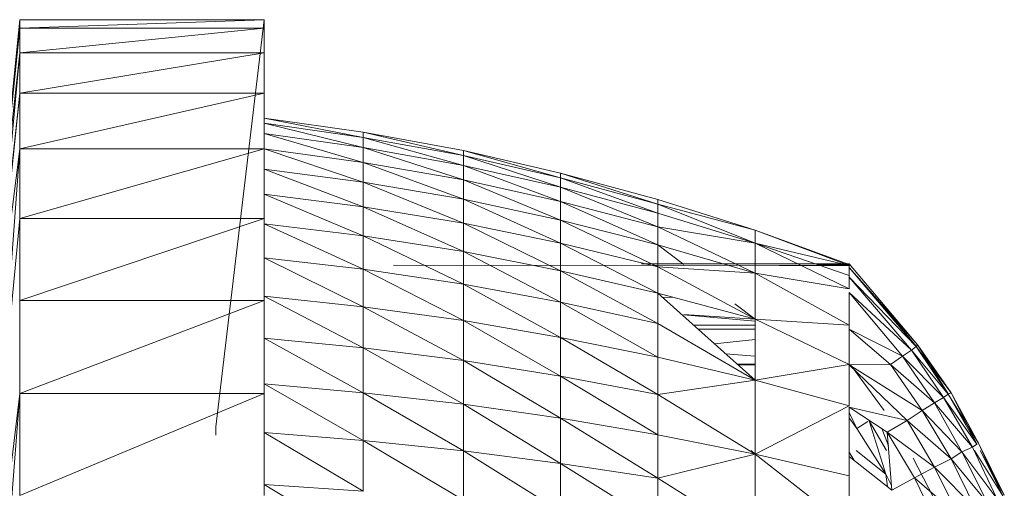
# Model space of a CAD drawing. Units: inches. Extents: x 0 to 6720, y 0 to 4752.
# Drawn here: x 4384 to 4414, y 2178 to 2193 of the extents above; entities that cross this region are included whole.
import ezdxf

# ---------------------------------------------------------------- set-up
doc = ezdxf.new("R2010")
doc.units = ezdxf.units.IN
doc.header["$MEASUREMENT"] = 0

# ---------------------------------------------------------------- blocks, each defined once
blk = doc.blocks.new('69_DWG-537452-North')
at = {"lineweight": 9}
for p, q in [((-10433.916, 211.952), (-10432.707, 223.972)), ((-10432.707, 223.972), (-10425.219, 223.972)), ((-10432.707, 223.972), (-10432.707, 223.718)), ((-10432.707, 223.718), (-10425.219, 223.972)), ((-10426.707, 211.529), (-10425.219, 223.972)), ((-10425.219, 223.718), (-10425.219, 223.972)), ((-10425.219, 223.972), (-10425.219, 223.718)), ((-10433.916, 211.952), (-10432.707, 223.718)), ((-10432.707, 222.964), (-10432.707, 223.718)), ((-10432.707, 222.964), (-10425.219, 223.718)), ((-10432.707, 223.718), (-10425.219, 223.718)), ((-10425.219, 222.964), (-10425.219, 223.718)), ((-10425.219, 223.718), (-10425.219, 222.964)), ((-10433.916, 211.952), (-10432.707, 222.964)), ((-10433.511, 214.246), (-10432.707, 222.964)), ((-10432.707, 221.723), (-10432.707, 222.964)), ((-10432.707, 221.723), (-10425.219, 222.964)), ((-10432.707, 222.964), (-10425.219, 222.964)), ((-10425.219, 222.964), (-10425.219, 221.723)), ((-10433.916, 210.488), (-10432.707, 221.723)), ((-10433.73, 211.879), (-10432.707, 221.723)), ((-10432.707, 220.021), (-10432.707, 221.723)), ((-10432.707, 220.021), (-10425.219, 221.723)), ((-10432.707, 221.723), (-10425.219, 221.723)), ((-10425.219, 221.723), (-10425.219, 220.021)), ((-10425.219, 220.966), (-10422.196, 220.53)), ((-10425.219, 220.966), (-10422.196, 220.53)), ((-10425.219, 220.966), (-10422.196, 220.376)), ((-10425.219, 220.808), (-10422.196, 220.068)), ((-10425.219, 220.808), (-10422.196, 220.376)), ((-10425.219, 220.494), (-10422.196, 219.609)), ((-10425.219, 220.494), (-10422.196, 220.068)), ((-10422.196, 220.53), (-10419.126, 219.969)), ((-10419.126, 219.969), (-10422.196, 220.53)), ((-10422.196, 220.376), (-10422.196, 220.53)), ((-10422.196, 220.53), (-10419.126, 219.819)), ((-10422.196, 220.068), (-10422.196, 220.376)), ((-10422.196, 220.376), (-10419.126, 219.519)), ((-10422.196, 220.376), (-10419.126, 219.819)), ((-10433.916, 210.488), (-10432.707, 220.021)), ((-10433.404, 210.555), (-10432.707, 220.021)), ((-10432.707, 217.893), (-10432.707, 220.021)), ((-10432.707, 217.893), (-10425.219, 220.021)), ((-10432.707, 220.021), (-10425.219, 220.021)), ((-10425.219, 220.025), (-10422.196, 219.609)), ((-10425.219, 220.025), (-10422.196, 219.002)), ((-10425.219, 220.021), (-10425.219, 217.893)), ((-10422.196, 219.609), (-10422.196, 220.068)), ((-10422.196, 220.068), (-10419.126, 219.072)), ((-10422.196, 220.068), (-10419.126, 219.519)), ((-10419.126, 219.969), (-10416.149, 219.284)), ((-10416.149, 219.284), (-10419.126, 219.969)), ((-10419.126, 219.819), (-10419.126, 219.969)), ((-10419.126, 219.969), (-10416.149, 219.138)), ((-10419.126, 219.519), (-10419.126, 219.819)), ((-10419.126, 219.819), (-10416.149, 218.848)), ((-10419.126, 219.819), (-10416.149, 219.138)), ((-10422.196, 219.002), (-10425.219, 219.406)), ((-10425.219, 219.406), (-10422.196, 218.251)), ((-10422.196, 219.609), (-10422.196, 219.002)), ((-10422.196, 219.609), (-10419.126, 218.481)), ((-10422.196, 219.609), (-10419.126, 219.072)), ((-10419.126, 219.072), (-10419.126, 219.519)), ((-10419.126, 219.519), (-10416.149, 218.416)), ((-10419.126, 219.519), (-10416.149, 218.848)), ((-10413.173, 218.474), (-10416.149, 219.284)), ((-10416.149, 219.284), (-10413.173, 218.474)), ((-10416.149, 219.284), (-10413.173, 218.334)), ((-10416.149, 219.284), (-10416.149, 219.138)), ((-10416.149, 218.848), (-10416.149, 219.138)), ((-10413.173, 218.334), (-10416.149, 219.138)), ((-10416.149, 219.138), (-10413.173, 218.056)), ((-10422.196, 219.002), (-10419.126, 218.481)), ((-10422.196, 219.002), (-10419.126, 217.75)), ((-10422.196, 219.002), (-10422.196, 218.251)), ((-10419.126, 218.481), (-10419.126, 219.072)), ((-10419.126, 219.072), (-10416.149, 217.844)), ((-10419.126, 219.072), (-10416.149, 218.416)), ((-10416.149, 218.416), (-10416.149, 218.848)), ((-10416.149, 218.848), (-10413.173, 217.641)), ((-10416.149, 218.848), (-10413.173, 218.056)), ((-10425.219, 218.64), (-10422.196, 218.251)), ((-10425.219, 218.64), (-10422.196, 217.363)), ((-10419.126, 217.75), (-10422.196, 218.251)), ((-10422.196, 218.251), (-10422.196, 217.363)), ((-10422.196, 218.251), (-10419.126, 216.885)), ((-10419.126, 218.481), (-10416.149, 217.844)), ((-10419.126, 218.481), (-10416.149, 217.137)), ((-10419.126, 218.481), (-10419.126, 217.75)), ((-10416.149, 217.844), (-10416.149, 218.416)), ((-10416.149, 218.416), (-10413.173, 217.092)), ((-10416.149, 218.416), (-10413.173, 217.641)), ((-10410.196, 217.542), (-10413.173, 218.474)), ((-10410.196, 217.542), (-10413.173, 218.474)), ((-10410.196, 217.542), (-10413.173, 218.474)), ((-10413.173, 218.474), (-10413.173, 218.334)), ((-10410.196, 217.542), (-10413.173, 218.334)), ((-10413.173, 218.334), (-10410.196, 217.145)), ((-10413.173, 218.334), (-10413.173, 218.056)), ((-10413.173, 217.641), (-10413.173, 218.056)), ((-10410.196, 217.145), (-10413.173, 218.056)), ((-10433.404, 210.555), (-10432.707, 217.893)), ((-10432.707, 215.383), (-10432.707, 217.893)), ((-10432.707, 215.383), (-10425.219, 217.893)), ((-10432.707, 217.893), (-10425.219, 217.893)), ((-10425.219, 217.893), (-10425.219, 215.383)), ((-10422.196, 217.363), (-10425.219, 217.734)), ((-10425.219, 217.734), (-10422.196, 216.343)), ((-10416.149, 217.137), (-10419.126, 217.75)), ((-10416.149, 216.3), (-10419.126, 217.75)), ((-10419.126, 217.75), (-10419.126, 216.885)), ((-10416.149, 217.844), (-10413.173, 217.092)), ((-10416.149, 217.844), (-10413.173, 216.414)), ((-10416.149, 217.844), (-10416.149, 217.137)), ((-10413.173, 217.092), (-10413.173, 217.641)), ((-10413.173, 217.641), (-10410.196, 216.227)), ((-10413.173, 217.641), (-10410.196, 217.145)), ((-10422.196, 217.363), (-10419.126, 216.885)), ((-10422.196, 217.363), (-10419.126, 215.891)), ((-10422.196, 217.363), (-10422.196, 216.343)), ((-10410.196, 217.542), (-10410.196, 217.145)), ((-10407.313, 216.49), (-10410.196, 217.542)), ((-10410.196, 217.542), (-10410.196, 217.145)), ((-10407.313, 216.454), (-10410.196, 217.542)), ((-10413.173, 215.61), (-10416.149, 217.137)), ((-10413.173, 216.414), (-10416.149, 217.137)), ((-10416.149, 217.137), (-10416.149, 216.3)), ((-10413.173, 217.092), (-10410.196, 216.227)), ((-10413.173, 217.092), (-10413.173, 216.414)), ((-10413.173, 217.092), (-10412.381, 216.487)), ((-10407.313, 216.149), (-10410.196, 217.145)), ((-10407.313, 215.742), (-10410.196, 217.145)), ((-10407.313, 216.454), (-10410.196, 217.145)), ((-10410.196, 216.227), (-10410.196, 217.145)), ((-10422.196, 216.343), (-10425.219, 216.693)), ((-10422.196, 215.198), (-10425.219, 216.693)), ((-10416.149, 216.3), (-10419.126, 216.885)), ((-10419.126, 216.885), (-10419.126, 215.891)), ((-10419.126, 216.885), (-10416.149, 215.339)), ((-10407.313, 216.454), (-10421.265, 216.467)), ((-10413.675, 216.506), (-10407.313, 216.506)), ((-10410.196, 216.227), (-10413.173, 216.414)), ((-10413.173, 216.414), (-10410.196, 214.816)), ((-10413.173, 215.61), (-10413.173, 216.414)), ((-10413.173, 216.414), (-10410.196, 214.816)), ((-10409.462, 216.456), (-10407.313, 216.454)), ((-10408.295, 216.489), (-10407.313, 216.49)), ((-10407.313, 216.506), (-10405.22, 214.026)), ((-10407.313, 216.454), (-10407.313, 216.49)), ((-10407.313, 216.149), (-10407.313, 216.454)), ((-10407.313, 216.395), (-10407.313, 216.149)), ((-10407.313, 216.395), (-10405.266, 213.986)), ((-10407.313, 216.395), (-10405.22, 214.026)), ((-10419.126, 215.891), (-10422.196, 216.343)), ((-10422.196, 216.343), (-10419.126, 214.777)), ((-10422.196, 216.343), (-10422.196, 215.198)), ((-10413.173, 215.61), (-10416.149, 216.3)), ((-10413.173, 214.688), (-10416.149, 216.3)), ((-10416.149, 216.3), (-10416.149, 215.339)), ((-10410.196, 216.227), (-10410.196, 214.816)), ((-10410.196, 216.227), (-10410.196, 214.816)), ((-10407.313, 214.633), (-10410.196, 216.227)), ((-10407.313, 215.742), (-10410.196, 216.227)), ((-10407.313, 216.149), (-10407.313, 215.742)), ((-10407.313, 216.104), (-10405.406, 213.873)), ((-10407.313, 216.104), (-10405.266, 213.986)), ((-10419.126, 215.891), (-10416.149, 215.339)), ((-10419.126, 215.891), (-10416.149, 214.261)), ((-10419.126, 215.891), (-10419.126, 214.777)), ((-10425.219, 215.525), (-10422.196, 213.938)), ((-10425.219, 215.525), (-10422.196, 215.198)), ((-10413.173, 215.61), (-10410.196, 214.816)), ((-10413.173, 215.61), (-10410.196, 212.953)), ((-10413.173, 215.61), (-10413.173, 214.688)), ((-10413.031, 215.484), (-10412.727, 215.492)), ((-10407.313, 215.632), (-10407.313, 215.287)), ((-10407.313, 215.632), (-10405.685, 213.686)), ((-10407.313, 215.632), (-10405.406, 213.873)), ((-10407.313, 214.633), (-10407.313, 215.632)), ((-10432.707, 212.54), (-10432.707, 215.383)), ((-10432.707, 212.54), (-10425.219, 215.383)), ((-10432.707, 215.383), (-10425.219, 215.383)), ((-10425.219, 215.383), (-10425.219, 212.54)), ((-10419.126, 214.777), (-10422.196, 215.198)), ((-10422.196, 213.938), (-10422.196, 215.198)), ((-10419.126, 213.549), (-10422.196, 215.198)), ((-10413.173, 214.688), (-10416.149, 215.339)), ((-10416.149, 215.339), (-10416.149, 214.261)), ((-10416.149, 215.339), (-10413.173, 213.653)), ((-10410.812, 215.287), (-10410.196, 214.816)), ((-10410.196, 214.821), (-10412.381, 214.963)), ((-10412.381, 214.95), (-10410.196, 214.761)), ((-10406.171, 215.102), (-10405.266, 213.991)), ((-10416.149, 214.261), (-10419.126, 214.777)), ((-10419.126, 214.777), (-10416.149, 213.074)), ((-10419.126, 214.777), (-10419.126, 213.549)), ((-10410.196, 212.953), (-10413.173, 214.688)), ((-10413.173, 214.688), (-10413.173, 213.653)), ((-10412.078, 214.633), (-10410.196, 214.633)), ((-10410.196, 214.816), (-10410.196, 212.953)), ((-10407.313, 213.435), (-10410.196, 214.816)), ((-10407.313, 214.633), (-10410.196, 214.816)), ((-10407.313, 213.435), (-10407.313, 214.633)), ((-10411.941, 214.511), (-10410.196, 214.511)), ((-10407.313, 214.511), (-10407.313, 213.435)), ((-10407.313, 214.511), (-10406.057, 213.427)), ((-10407.313, 214.511), (-10405.685, 213.686)), ((-10425.219, 214.239), (-10422.196, 213.938)), ((-10425.219, 214.239), (-10422.196, 212.57)), ((-10416.149, 214.261), (-10413.173, 213.653)), ((-10416.149, 214.261), (-10413.173, 212.514)), ((-10416.149, 214.261), (-10416.149, 213.074)), ((-10411.436, 214.06), (-10410.196, 214.195)), ((-10405.406, 213.873), (-10405.266, 213.986)), ((-10405.22, 214.026), (-10405.266, 213.991)), ((-10405.266, 213.986), (-10404.29, 212.526)), ((-10405.266, 213.986), (-10404.197, 212.561)), ((-10405.266, 213.986), (-10404.197, 212.561)), ((-10405.22, 214.026), (-10404.197, 212.561)), ((-10405.22, 214.026), (-10404.29, 212.53)), ((-10405.22, 214.026), (-10404.197, 212.561)), ((-10405.22, 214.026), (-10404.29, 212.53)), ((-10422.196, 213.938), (-10422.196, 212.57)), ((-10422.196, 213.938), (-10419.126, 212.217)), ((-10422.196, 213.938), (-10419.126, 213.549)), ((-10410.196, 213.683), (-10411.1, 213.76)), ((-10406.057, 213.427), (-10405.685, 213.686)), ((-10405.685, 213.686), (-10405.406, 213.873)), ((-10405.685, 213.686), (-10404.708, 212.255)), ((-10405.685, 213.686), (-10404.429, 212.424)), ((-10405.406, 213.873), (-10404.429, 212.424)), ((-10405.406, 213.873), (-10404.29, 212.526)), ((-10416.149, 213.074), (-10419.126, 213.549)), ((-10419.126, 212.217), (-10419.126, 213.549)), ((-10416.149, 211.786), (-10419.126, 213.549)), ((-10410.196, 212.953), (-10413.173, 213.653)), ((-10410.196, 212.953), (-10413.173, 213.653)), ((-10413.173, 213.653), (-10413.173, 212.514)), ((-10410.196, 213.438), (-10410.739, 213.438)), ((-10410.722, 213.422), (-10410.196, 213.422)), ((-10407.313, 213.435), (-10410.196, 212.953)), ((-10407.313, 213.422), (-10406.057, 213.427)), ((-10407.313, 213.422), (-10407.313, 212.163)), ((-10407.313, 213.422), (-10405.545, 211.723)), ((-10407.313, 213.422), (-10405.08, 212.021)), ((-10407.313, 213.422), (-10407.313, 212.163)), ((-10407.266, 213.41), (-10406.243, 212.024)), ((-10406.057, 213.427), (-10405.08, 212.021)), ((-10406.057, 213.427), (-10404.708, 212.255)), ((-10413.173, 212.514), (-10416.149, 213.074)), ((-10416.149, 213.074), (-10413.173, 211.277)), ((-10416.149, 213.074), (-10416.149, 211.786)), ((-10422.196, 212.57), (-10425.219, 212.844)), ((-10425.219, 212.844), (-10422.196, 211.105)), ((-10410.196, 212.953), (-10413.173, 212.514)), ((-10410.196, 212.953), (-10410.196, 210.691)), ((-10410.196, 212.953), (-10410.196, 210.691)), ((-10407.313, 212.163), (-10410.196, 212.953)), ((-10433.404, 206.75), (-10432.707, 212.54)), ((-10432.986, 208.897), (-10432.707, 212.54)), ((-10432.707, 209.424), (-10432.707, 212.54)), ((-10432.707, 209.424), (-10425.219, 212.54)), ((-10432.707, 212.54), (-10425.219, 212.54)), ((-10425.219, 212.54), (-10425.219, 209.424)), ((-10422.196, 212.57), (-10419.126, 212.217)), ((-10422.196, 212.57), (-10419.126, 210.791)), ((-10422.196, 212.57), (-10422.196, 211.105)), ((-10413.173, 212.514), (-10410.196, 210.691)), ((-10413.173, 212.514), (-10413.173, 211.277)), ((-10404.429, 212.424), (-10404.29, 212.526)), ((-10404.29, 212.526), (-10404.197, 212.561)), ((-10404.197, 212.561), (-10404.29, 212.53)), ((-10404.29, 212.526), (-10404.197, 212.561)), ((-10404.197, 212.561), (-10404.29, 212.53)), ((-10404.29, 212.526), (-10403.406, 210.999)), ((-10404.29, 212.526), (-10403.36, 211.031)), ((-10404.29, 212.526), (-10403.36, 211.031)), ((-10404.197, 212.561), (-10403.36, 211.031)), ((-10404.197, 212.561), (-10403.406, 211.003)), ((-10404.197, 212.561), (-10403.36, 211.031)), ((-10404.197, 212.561), (-10403.406, 211.003)), ((-10419.126, 212.217), (-10419.126, 210.791)), ((-10419.126, 212.217), (-10416.149, 210.406)), ((-10419.126, 212.217), (-10416.149, 211.786)), ((-10405.08, 212.021), (-10404.708, 212.255)), ((-10404.708, 212.255), (-10404.429, 212.424)), ((-10404.708, 212.255), (-10403.871, 210.759)), ((-10404.708, 212.255), (-10403.546, 210.909)), ((-10404.429, 212.424), (-10403.546, 210.909)), ((-10404.429, 212.424), (-10403.406, 210.999)), ((-10407.313, 212.163), (-10410.196, 210.691)), ((-10407.313, 210.623), (-10407.313, 212.125)), ((-10407.313, 212.125), (-10406.15, 211.362)), ((-10407.313, 212.125), (-10405.545, 211.723)), ((-10407.313, 211.962), (-10407.08, 211.471)), ((-10405.545, 211.723), (-10405.08, 212.021)), ((-10405.08, 212.021), (-10404.197, 210.552)), ((-10405.08, 212.021), (-10403.871, 210.759)), ((-10413.173, 211.277), (-10416.149, 211.786)), ((-10416.149, 210.406), (-10416.149, 211.786)), ((-10413.173, 209.953), (-10416.149, 211.786)), ((-10407.313, 211.8), (-10407.08, 211.471)), ((-10407.08, 211.471), (-10406.743, 211.69)), ((-10406.708, 211.713), (-10406.174, 210.807)), ((-10406.708, 211.713), (-10406.197, 210.078)), ((-10406.15, 211.362), (-10405.545, 211.723)), ((-10405.545, 211.723), (-10404.708, 210.288)), ((-10405.545, 211.723), (-10404.197, 210.552)), ((-10426.707, 211.274), (-10426.707, 211.529)), ((-10426.707, 211.529), (-10426.707, 211.274)), ((-10422.196, 211.105), (-10425.219, 211.349)), ((-10425.219, 211.349), (-10422.196, 209.554)), ((-10410.196, 210.691), (-10413.173, 211.277)), ((-10413.173, 211.277), (-10413.173, 209.953)), ((-10407.08, 211.471), (-10406.197, 210.078)), ((-10406.319, 211.473), (-10406.117, 210.941)), ((-10406.15, 211.362), (-10406.011, 209.594)), ((-10406.15, 211.362), (-10405.313, 209.968)), ((-10406.15, 211.362), (-10404.708, 210.288)), ((-10419.126, 210.791), (-10422.196, 211.105)), ((-10422.196, 211.105), (-10419.126, 209.28)), ((-10422.196, 211.105), (-10422.196, 209.554)), ((-10403.546, 210.909), (-10403.406, 210.999)), ((-10403.36, 211.031), (-10402.569, 209.441)), ((-10403.36, 211.031), (-10402.615, 209.417)), ((-10403.36, 211.031), (-10402.569, 209.441)), ((-10403.36, 211.031), (-10402.615, 209.417)), ((-10419.126, 210.791), (-10416.149, 210.406)), ((-10419.126, 210.791), (-10416.149, 208.945)), ((-10419.126, 210.791), (-10419.126, 209.28)), ((-10410.196, 210.691), (-10413.173, 209.953)), ((-10410.313, 210.807), (-10410.196, 210.691)), ((-10407.313, 208.452), (-10410.196, 210.691)), ((-10407.313, 210.029), (-10410.196, 210.691)), ((-10410.196, 208.095), (-10410.196, 210.691)), ((-10407.313, 210.753), (-10407.179, 210.517)), ((-10407.105, 210.807), (-10406.197, 210.078)), ((-10404.197, 210.552), (-10403.871, 210.759)), ((-10403.871, 210.759), (-10403.546, 210.909)), ((-10403.871, 210.759), (-10403.08, 209.206)), ((-10403.871, 210.759), (-10402.801, 209.335)), ((-10403.546, 210.909), (-10402.801, 209.335)), ((-10403.482, 210.807), (-10402.615, 209.414)), ((-10403.31, 210.807), (-10402.615, 209.414)), ((-10403.303, 210.807), (-10402.569, 209.441)), ((-10403.303, 210.807), (-10402.569, 209.441)), ((-10416.149, 210.406), (-10416.149, 208.945)), ((-10416.149, 210.406), (-10413.173, 208.55)), ((-10416.149, 210.406), (-10413.173, 209.953)), ((-10407.313, 210.623), (-10406.011, 209.594)), ((-10407.313, 210.623), (-10407.313, 210.251)), ((-10405.359, 210.569), (-10404.569, 209.051)), ((-10404.708, 210.288), (-10404.197, 210.552)), ((-10404.197, 210.552), (-10403.453, 209.026)), ((-10404.197, 210.552), (-10403.08, 209.206)), ((-10407.313, 210.029), (-10407.313, 210.326)), ((-10406.197, 210.078), (-10406.022, 209.736)), ((-10406.197, 210.078), (-10406.145, 209.7)), ((-10405.313, 209.968), (-10404.708, 210.288)), ((-10404.708, 210.288), (-10403.964, 208.797)), ((-10404.708, 210.288), (-10403.453, 209.026)), ((-10422.196, 207.927), (-10425.219, 209.766)), ((-10425.219, 209.766), (-10422.196, 209.554)), ((-10410.196, 208.095), (-10413.173, 209.953)), ((-10413.173, 208.55), (-10413.173, 209.953)), ((-10407.313, 209.328), (-10407.313, 210.029)), ((-10406.011, 209.594), (-10405.313, 209.968)), ((-10405.313, 209.968), (-10404.615, 208.52)), ((-10405.313, 209.968), (-10403.964, 208.797))]:
    blk.add_line(p, q, dxfattribs=at)

msp = doc.modelspace()

# ---------------------------------------------------------------- block references
at = {"lineweight": 9}
msp.add_blockref('69_DWG-537452-North', (14816.35, 1968.625), dxfattribs=at)

doc.saveas('drawing.dxf')
